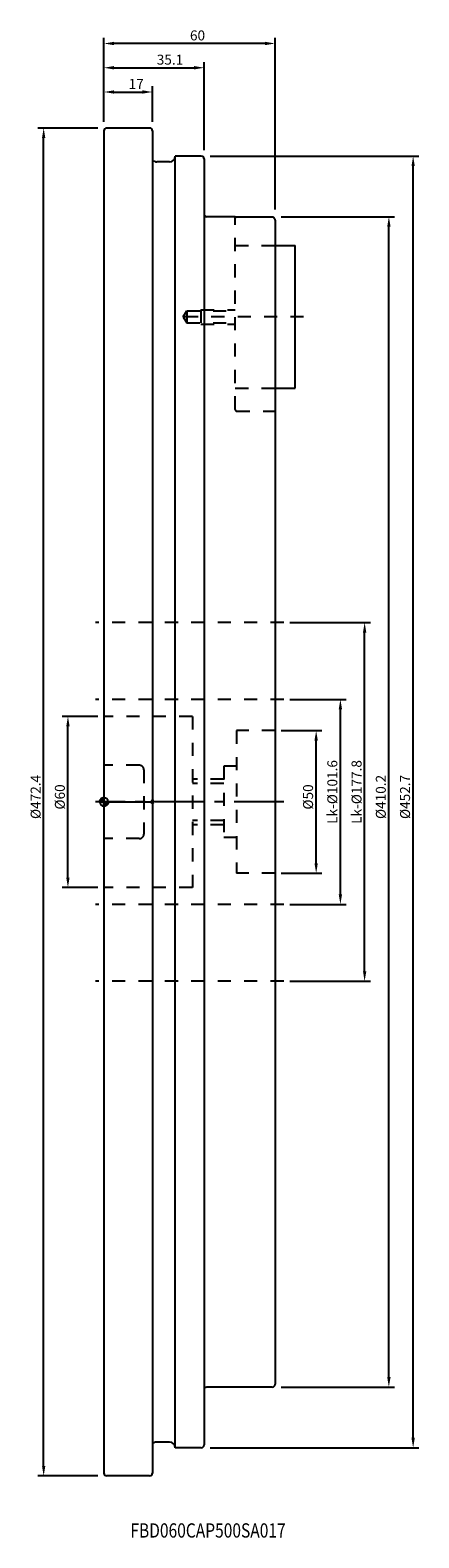
# Model space of a CAD drawing. Extents: x -26 to 110, y -258 to 270.
import ezdxf
from ezdxf.enums import TextEntityAlignment as Align

# ---------------------------------------------------------------- set-up
doc = ezdxf.new("R2010")
doc.units = 0
doc.header["$LTSCALE"] = 46.255
doc.header["$PDMODE"] = 3
doc.header["$PDSIZE"] = 0.3125
doc.linetypes.add('CENTER', pattern=[0.6, 0.375, -0.075, 0.075, -0.075])
doc.linetypes.add('HIDDEN', pattern=[0.2, 0.1, -0.1])
doc.layers.get('Defpoints').update_dxf_attribs({"linetype": 'CONTINUOUS'})
for name, color, linetype in [('1', 4, 'CONTINUOUS'), ('2', 7, 'CONTINUOUS'), ('4', 2, 'CENTER'), ('6', 5, 'CONTINUOUS'), ('NOCUT', 7, 'CONTINUOUS'), ('SK1', 4, 'CONTINUOUS'), ('SK2', 7, 'CONTINUOUS'), ('SK3', 1, 'HIDDEN'), ('SK4', 2, 'HIDDEN')]:
    doc.layers.add(name, color=color, linetype=linetype)
doc.styles.get("Standard").update_dxf_attribs({"font": 'isocp.shx', "width": 0.8})
doc.dimstyles.new('ISO-25', dxfattribs={"dimtxt": 3.5, "dimasz": 3.5, "dimexe": 2, "dimexo": 0.625, "dimtad": 1, "dimdsep": 46, "dimtxsty": 'STANDARD', "dimcen": 2.5, "dimclrd": 256, "dimclre": 256, "dimclrt": 256, "dimadec": 0, "dimazin": 0, "dimtfac": 1, "dimtmove": 0, "dimatfit": 3, "dimfxl": 1, "dimarcsym": 0})

# ---------------------------------------------------------------- blocks, each defined once
blk = doc.blocks.new('*D47')
at = {"layer": 'Defpoints', "color": 0}
for p in [(64.5, 35.92), (82.87, 35.92), (64.5, -35.92)]:
    blk.add_point(p, dxfattribs=at)
at = {"layer": 'SK2', "lineweight": -2}
for p, q in [((65.12, 35.92), (84.87, 35.92)), ((82.87, -32.42), (82.87, 32.42)), ((65.12, -35.92), (84.87, -35.92))]:
    blk.add_line(p, q, dxfattribs=at)
at = {"layer": 'SK2'}
for points in [[(82.29, 32.42), (83.46, 32.42), (82.87, 35.92)], [(82.29, -32.42), (83.46, -32.42), (82.87, -35.92)]]:
    blk.add_solid(points, dxfattribs=at)
at = {"layer": 'SK2', "insert": (80.5, 3.5), "char_height": 3.5, "attachment_point": 5, "rotation": 90}
blk.add_mtext('Lk-%%c101.6', dxfattribs=at)
blk = doc.blocks.new('*D48')
at = {"layer": 'Defpoints', "color": 0}
for p in [(64.5, 62.86), (91.37, 62.86), (64.5, -62.86)]:
    blk.add_point(p, dxfattribs=at)
at = {"layer": 'SK2', "lineweight": -2}
for p, q in [((65.12, 62.86), (93.37, 62.86)), ((91.37, -59.36), (91.37, 59.36)), ((65.12, -62.86), (93.37, -62.86))]:
    blk.add_line(p, q, dxfattribs=at)
at = {"layer": 'SK2'}
for points in [[(90.79, 59.36), (91.96, 59.36), (91.37, 62.86)], [(90.79, -59.36), (91.96, -59.36), (91.37, -62.86)]]:
    blk.add_solid(points, dxfattribs=at)
at = {"layer": 'SK2', "insert": (89, 3.5), "char_height": 3.5, "attachment_point": 5, "rotation": 90}
blk.add_mtext('Lk-%%c177.8', dxfattribs=at)
blk = doc.blocks.new('*D49')
at = {"layer": 'Defpoints', "color": 0}
for p in [(-21.13, 236.2), (-1.5, 236.2), (-1.5, -236.2)]:
    blk.add_point(p, dxfattribs=at)
at = {"layer": 'SK2', "lineweight": -2}
for p, q in [((-2.12, 236.2), (-23.13, 236.2)), ((-21.13, -232.7), (-21.13, 232.7)), ((-2.12, -236.2), (-23.13, -236.2))]:
    blk.add_line(p, q, dxfattribs=at)
at = {"layer": 'SK2'}
for points in [[(-21.71, 232.7), (-20.54, 232.7), (-21.13, 236.2)], [(-21.71, -232.7), (-20.54, -232.7), (-21.13, -236.2)]]:
    blk.add_solid(points, dxfattribs=at)
at = {"layer": 'SK2', "insert": (-23.5, 1.75), "char_height": 3.5, "attachment_point": 5, "rotation": 90}
blk.add_mtext('%%c472.4', dxfattribs=at)
blk = doc.blocks.new('*D50')
at = {"layer": '2', "lineweight": -2}
for p, q in [((0, 238.32), (0, 250.82)), ((3.5, 248.82), (13.5, 248.82)), ((17, 238.32), (17, 250.82))]:
    blk.add_line(p, q, dxfattribs=at)
at = {"layer": '2'}
for points in [[(3.5, 249.41), (3.5, 248.24), (0, 248.82)], [(13.5, 249.41), (13.5, 248.24), (17, 248.82)]]:
    blk.add_solid(points, dxfattribs=at)
at = {"layer": 'Defpoints', "color": 0}
for p in [(17, 248.82), (0, 237.7), (17, 237.7)]:
    blk.add_point(p, dxfattribs=at)
at = {"layer": '2', "insert": (11.3, 251.2), "char_height": 3.5, "attachment_point": 5}
blk.add_mtext('17', dxfattribs=at)
blk = doc.blocks.new('*D51')
at = {"layer": 'Defpoints', "color": 0}
for p in [(36.6, 226.35), (108.37, 226.35), (36.6, -226.35)]:
    blk.add_point(p, dxfattribs=at)
at = {"layer": 'SK2', "lineweight": -2}
for p, q in [((37.23, 226.35), (110.37, 226.35)), ((108.37, -222.85), (108.37, 222.85)), ((37.23, -226.35), (110.37, -226.35))]:
    blk.add_line(p, q, dxfattribs=at)
at = {"layer": 'SK2'}
for points in [[(107.79, 222.85), (108.96, 222.85), (108.37, 226.35)], [(107.79, -222.85), (108.96, -222.85), (108.37, -226.35)]]:
    blk.add_solid(points, dxfattribs=at)
at = {"layer": 'SK2', "insert": (106, 1.75), "char_height": 3.5, "attachment_point": 5, "rotation": 90}
blk.add_mtext('%%c452.7', dxfattribs=at)
blk = doc.blocks.new('*D52')
at = {"layer": 'Defpoints', "color": 0}
for p in [(61.5, 205.1), (99.87, 205.1), (61.5, -205.1)]:
    blk.add_point(p, dxfattribs=at)
at = {"layer": 'SK2', "lineweight": -2}
for p, q in [((62.12, 205.1), (101.87, 205.1)), ((99.87, -201.6), (99.87, 201.6)), ((62.12, -205.1), (101.87, -205.1))]:
    blk.add_line(p, q, dxfattribs=at)
at = {"layer": 'SK2'}
for points in [[(99.29, 201.6), (100.46, 201.6), (99.87, 205.1)], [(99.29, -201.6), (100.46, -201.6), (99.87, -205.1)]]:
    blk.add_solid(points, dxfattribs=at)
at = {"layer": 'SK2', "insert": (97.5, 1.75), "char_height": 3.5, "attachment_point": 5, "rotation": 90}
blk.add_mtext('%%c410.2', dxfattribs=at)
blk = doc.blocks.new('*D53')
at = {"layer": 'Defpoints', "color": 0}
for p in [(35.1, 257.32), (0, 237.7), (35.1, 227.85)]:
    blk.add_point(p, dxfattribs=at)
at = {"layer": 'SK2', "lineweight": -2}
for p, q in [((0, 238.32), (0, 259.32)), ((35.1, 228.47), (35.1, 259.32)), ((3.5, 257.32), (31.6, 257.32))]:
    blk.add_line(p, q, dxfattribs=at)
at = {"layer": 'SK2'}
for points in [[(3.5, 257.91), (3.5, 256.74), (0, 257.32)], [(31.6, 257.91), (31.6, 256.74), (35.1, 257.32)]]:
    blk.add_solid(points, dxfattribs=at)
at = {"layer": 'SK2', "insert": (23.15, 259.7), "char_height": 3.5, "attachment_point": 5}
blk.add_mtext('35.1', dxfattribs=at)
blk = doc.blocks.new('*D54')
at = {"layer": 'Defpoints', "color": 0}
for p in [(0, 265.82), (0, 238), (60, 207)]:
    blk.add_point(p, dxfattribs=at)
at = {"layer": 'SK2', "lineweight": -2}
for p, q in [((0, 238.62), (0, 267.82)), ((56.5, 265.82), (3.5, 265.82)), ((60, 207.62), (60, 267.82))]:
    blk.add_line(p, q, dxfattribs=at)
at = {"layer": 'SK2'}
for points in [[(3.5, 266.41), (3.5, 265.24), (0, 265.82)], [(56.5, 266.41), (56.5, 265.24), (60, 265.82)]]:
    blk.add_solid(points, dxfattribs=at)
at = {"layer": 'SK2', "insert": (32.8, 268.2), "char_height": 3.5, "attachment_point": 5}
blk.add_mtext('60', dxfattribs=at)
blk = doc.blocks.new('*D55')
at = {"layer": 'Defpoints', "color": 0}
for p in [(61.5, 25), (74.38, 25), (61.5, -25)]:
    blk.add_point(p, dxfattribs=at)
at = {"layer": 'SK2', "lineweight": -2}
for p, q in [((62.12, 25), (76.38, 25)), ((74.38, -21.5), (74.38, 21.5)), ((62.12, -25), (76.38, -25))]:
    blk.add_line(p, q, dxfattribs=at)
at = {"layer": 'SK2'}
for points in [[(73.79, 21.5), (74.96, 21.5), (74.38, 25)], [(73.79, -21.5), (74.96, -21.5), (74.38, -25)]]:
    blk.add_solid(points, dxfattribs=at)
at = {"layer": 'SK2', "insert": (72, 1.75), "char_height": 3.5, "attachment_point": 5, "rotation": 90}
blk.add_mtext('%%c50', dxfattribs=at)
blk = doc.blocks.new('*D56')
at = {"layer": 'Defpoints', "color": 0}
for p in [(-12.63, 30), (-1.5, 30), (-1.5, -30)]:
    blk.add_point(p, dxfattribs=at)
at = {"layer": 'SK2', "lineweight": -2}
for p, q in [((-2.12, 30), (-14.63, 30)), ((-12.63, -26.5), (-12.63, 26.5)), ((-2.12, -30), (-14.63, -30))]:
    blk.add_line(p, q, dxfattribs=at)
at = {"layer": 'SK2'}
for points in [[(-13.21, 26.5), (-12.04, 26.5), (-12.63, 30)], [(-13.21, -26.5), (-12.04, -26.5), (-12.63, -30)]]:
    blk.add_solid(points, dxfattribs=at)
at = {"layer": 'SK2', "insert": (-15, 1.75), "char_height": 3.5, "attachment_point": 5, "rotation": 90}
blk.add_mtext('%%c60', dxfattribs=at)

msp = doc.modelspace()

# ---------------------------------------------------------------- hatches: boundary and pattern name
at = {"layer": '1'}
for points in [[(0, 0), (-1.5, 0), (-1.492, 0.157), (-1.467, 0.312), (-1.427, 0.464), (-1.37, 0.61), (-1.299, 0.75), (-1.214, 0.882), (-1.115, 1.004), (-1.004, 1.115), (-0.882, 1.214), (-0.75, 1.299), (-0.61, 1.37), (-0.464, 1.427), (-0.312, 1.467), (-0.157, 1.492), (0, 1.5)], [(0, 0), (1.5, 0), (1.492, -0.157), (1.467, -0.312), (1.427, -0.464), (1.37, -0.61), (1.299, -0.75), (1.214, -0.882), (1.115, -1.004), (1.004, -1.115), (0.882, -1.214), (0.75, -1.299), (0.61, -1.37), (0.464, -1.427), (0.312, -1.467), (0.157, -1.492), (0, -1.5)], [(17, 0), (17, -0.5), (16.948, -0.497), (16.896, -0.489), (16.845, -0.476), (16.797, -0.457), (16.75, -0.433), (16.706, -0.405), (16.665, -0.372), (16.628, -0.335), (16.595, -0.294), (16.567, -0.25), (16.543, -0.203), (16.524, -0.155), (16.511, -0.104), (16.503, -0.052), (16.5, 0)], [(17, 0), (17, 0.5), (17.052, 0.497), (17.104, 0.489), (17.155, 0.476), (17.203, 0.457), (17.25, 0.433), (17.294, 0.405), (17.335, 0.372), (17.372, 0.335), (17.405, 0.294), (17.433, 0.25), (17.457, 0.203), (17.476, 0.155), (17.489, 0.104), (17.497, 0.052), (17.5, 0)]]:
    msp.add_hatch(color=256, dxfattribs=at).paths.add_polyline_path(points)

# ---------------------------------------------------------------- linework, layer by layer
for p, q in [((0, 235.2), (0, -235.2)), ((16, 236.2), (1, 236.2)), ((17, 235.2), (17, -235.2)), ((-1.5, 0), (0, 0)), ((0, 1.5), (0, 0)), ((0, 0), (1.5, 0)), ((0, 0), (0, -1.5)), ((0, -1.5), (0, 0)), ((1.5, 0), (0, 0)), ((17, 0), (16.5, 0)), ((16.5, 0), (17, 0)), ((17, 0.5), (17, 0)), ((17, 0), (17, -0.5)), ((17.5, 0), (17, 0)), ((17, -0.5), (17, 0)), ((16, -236.2), (1, -236.2))]:
    msp.add_line(p, q, dxfattribs=at)
for points in [[(0, 0), (-1.5, 0), (-1.492, 0.157), (-1.467, 0.312), (-1.427, 0.464), (-1.37, 0.61), (-1.299, 0.75), (-1.214, 0.882), (-1.115, 1.004), (-1.004, 1.115), (-0.882, 1.214), (-0.75, 1.299), (-0.61, 1.37), (-0.464, 1.427), (-0.312, 1.467), (-0.157, 1.492), (0, 1.5), (0, 0)], [(0, 0), (1.5, 0), (1.492, -0.157), (1.467, -0.312), (1.427, -0.464), (1.37, -0.61), (1.299, -0.75), (1.214, -0.882), (1.115, -1.004), (1.004, -1.115), (0.882, -1.214), (0.75, -1.299), (0.61, -1.37), (0.464, -1.427), (0.312, -1.467), (0.157, -1.492), (0, -1.5), (0, 0)], [(17, 0), (17, -0.5), (16.948, -0.497), (16.896, -0.489), (16.845, -0.476), (16.797, -0.457), (16.75, -0.433), (16.706, -0.405), (16.665, -0.372), (16.628, -0.335), (16.595, -0.294), (16.567, -0.25), (16.543, -0.203), (16.524, -0.155), (16.511, -0.104), (16.503, -0.052), (16.5, 0), (17, 0)], [(17, 0), (17, 0.5), (17.052, 0.497), (17.104, 0.489), (17.155, 0.476), (17.203, 0.457), (17.25, 0.433), (17.294, 0.405), (17.335, 0.372), (17.372, 0.335), (17.405, 0.294), (17.433, 0.25), (17.457, 0.203), (17.476, 0.155), (17.489, 0.104), (17.497, 0.052), (17.5, 0), (17, 0)]]:
    msp.add_lwpolyline(points, dxfattribs=at)
for centre, radius, start, end in [((1, 235.2), 1, 90, 180), ((16, 235.2), 1, 0, 90), ((0, 0), 1.5, 90, 180), ((0, 0), 1.5, 180, 270), ((0, 0), 1.5, 0, 90), ((0, 0), 1.5, 270, 0), ((0, 0), 1.5, 270, 0), ((17, 0), 0.5, 90, 180), ((17, 0), 0.5, 180, 270), ((17, 0), 0.5, 180, 270), ((17, 0), 0.5, 0, 90), ((17, 0), 0.5, 270, 0), ((1, -235.2), 1, 180, 270), ((16, -235.2), 1, 270, 0)]:
    msp.add_arc(centre, radius, start, end, dxfattribs=at)
at = {"layer": '4'}
msp.add_line((63, 0), (-3.001, 0), dxfattribs=at)
at = {"layer": 'NOCUT'}
for p, q in [((0, 235.2), (0, 0)), ((16, 236.2), (1, 236.2)), ((17, 235.2), (17, 0)), ((0, 0), (17, 0))]:
    msp.add_line(p, q, dxfattribs=at)
for centre, start, end in [((1, 235.2), 90, 180), ((16, 235.2), 0, 90)]:
    msp.add_arc(centre, 1, start, end, dxfattribs=at)
at = {"layer": 'SK1'}
for p, q in [((23, 224.35), (18.5, 224.35)), ((25, -226.35), (25, 226.35)), ((34.1, 226.35), (25, 226.35)), ((35.1, 225.35), (35.1, -225.35)), ((46, 205.1), (36.1, 205.1)), ((46, 205.094), (46, 205.1)), ((59, 204.981), (46.5, 204.981)), ((60, 203.943), (60, -204.1)), ((60, 195), (67, 195)), ((67, 145), (67, 195)), ((60, 145), (67, 145)), ((59, -205.1), (36.1, -205.1)), ((23, -224.35), (18.5, -224.35)), ((34.1, -226.35), (25, -226.35))]:
    msp.add_line(p, q, dxfattribs=at)
for centre, radius, start, end in [((18.5, 226.35), 2, 221.11984, 270), ((23, 226.35), 2, 270, 360), ((34.1, 225.35), 1, 0, 90), ((36.1, 206.1), 1, 180, 270), ((36.1, -206.1), 1, 90, 180), ((59, -204.1), 1, 270, 0), ((18.5, -226.35), 2, 90, 138.88016), ((23, -226.35), 2, 0, 90), ((34.1, -225.35), 1, 270, 0)]:
    msp.add_arc(centre, radius, start, end, dxfattribs=at)
for points, knots in [([(46.5, 204.981), (46.416, 204.981), (46.256, 204.97), (46.134, 205.008), (46, 204.975), (46, 204.997)], [0, 0, 0, 0, 0.25109258, 0.43323636, 0.50059799, 0.50059799, 0.50059799, 0.50059799]), ([(60, 203.943), (60, 204.077), (59.945, 204.347), (59.72, 204.685), (59.39, 204.915), (59.13, 204.976), (59, 204.981)], [0, 0, 0, 0, 0.4012685, 0.8011888, 1.1914066, 1.5807289, 1.5807289, 1.5807289, 1.5807289])]:
    msp.add_open_spline(points, degree=3, knots=knots, dxfattribs=at)
at = {"layer": 'SK3'}
for p, q in [((46, 137.566), (46, 205.094)), ((46, 195), (60, 195)), ((27.738, 170), (29, 172.1)), ((27.738, 170), (29, 167.9)), ((29, 172.1), (29, 167.9)), ((29, 172.1), (46, 172.1)), ((34, 172.5), (34, 167.5)), ((34, 172.5), (46, 172.5)), ((29, 167.9), (46, 167.9)), ((34, 167.5), (46, 167.5)), ((46, 145), (60, 145)), ((46, 137.5), (46, 137.5)), ((46.5, 137), (60, 137)), ((31, 30), (0, 30)), ((31, 30), (31, -30)), ((46.5, 25), (46.5, -25)), ((60, 25), (46.5, 25)), ((12.4, 12.85), (0, 12.85)), ((14, 11.25), (14, -11.25)), ((42, 12.5), (42, -12.5)), ((46.5, 12.5), (42, 12.5)), ((42, 8), (31, 8)), ((42, 6.5), (31, 6.5)), ((42, -6.5), (31, -6.5)), ((42, -8), (31, -8)), ((12.4, -12.85), (0, -12.85)), ((46.5, -12.5), (42, -12.5)), ((60, -25), (46.5, -25)), ((31, -30), (0, -30))]:
    msp.add_line(p, q, dxfattribs=at)
for centre, radius, start, end in [((46.5, 137.5), 0.5, 180, 270), ((12.4, 11.25), 1.6, 0, 90), ((12.4, -11.25), 1.6, 270, 0)]:
    msp.add_arc(centre, radius, start, end, dxfattribs=at)
for points in [[(46, 204.997), (46, 204.975), (46.045, 204.985), (46.067, 204.989)], [(46.067, 204.989), (46.093, 204.993), (46.12, 204.996), (46.146, 204.995)], [(46.146, 204.995), (46.181, 204.994), (46.215, 204.987), (46.249, 204.983)], [(46.249, 204.983), (46.289, 204.978), (46.329, 204.978), (46.37, 204.978)]]:
    msp.add_open_spline(points, degree=3, dxfattribs=at)
at = {"layer": 'SK4'}
for p, q in [((70, 170), (25.5, 170)), ((63, 62.862), (-3, 62.862)), ((63, 35.921), (-3, 35.921)), ((63, -35.921), (-3, -35.921)), ((63, -62.862), (-3, -62.862))]:
    msp.add_line(p, q, dxfattribs=at)

# ---------------------------------------------------------------- texts
at = {"layer": '6', "width": 0.8}
msp.add_text('FBD060CAP500SA017', height=5, dxfattribs=at).set_placement((36.481, -257.83), align=Align.CENTER)

# ---------------------------------------------------------------- dimensions: what is measured, and where the dimension line sits
at = {"layer": '2'}
dim = msp.add_linear_dim(base=(17, 248.825), p1=(0, 237.7), p2=(17, 237.7), text='17', dimstyle='ISO-25', dxfattribs=at)
dim.commit()
dim.dimension.update_dxf_attribs({"geometry": '*D50', "text_midpoint": (11.3, 248.825), "dimtype": 160})
at = {"layer": 'SK2'}
for base, p1, p2, angle, text, picture, middle in [((0, 265.825), (60, 207), (0, 238), 180, '60', '*D54', (32.8, 265.825)), ((-21.126, 236.2), (-1.5, -236.2), (-1.5, 236.2), 90, '%%c472.4', '*D49', (-21.126, 1.75)), ((108.375, 226.35), (36.6, -226.35), (36.6, 226.35), 90, '%%c452.7', '*D51', (108.375, 1.75)), ((99.875, 205.1), (61.5, -205.1), (61.5, 205.1), 90, '%%c410.2', '*D52', (99.875, 1.75)), ((91.375, 62.862), (64.5, -62.862), (64.5, 62.862), 90, 'Lk-%%c177.8', '*D48', (91.375, 3.5)), ((82.875, 35.921), (64.5, -35.921), (64.5, 35.921), 90, 'Lk-%%c101.6', '*D47', (82.875, 3.5)), ((-12.626, 30), (-1.5, -30), (-1.5, 30), 90, '%%c60', '*D56', (-12.626, 1.75)), ((74.375, 25), (61.5, -25), (61.5, 25), 90, '%%c50', '*D55', (74.375, 1.75))]:
    dim = msp.add_linear_dim(base=base, p1=p1, p2=p2, angle=angle, text=text, dimstyle='ISO-25', dxfattribs=at)
    dim.commit()
    dim.dimension.update_dxf_attribs({"geometry": picture, "text_midpoint": middle, "dimtype": 160})
dim = msp.add_linear_dim(base=(35.1, 257.325), p1=(0, 237.7), p2=(35.1, 227.85), text='35.1', dimstyle='ISO-25', dxfattribs=at)
dim.commit()
dim.dimension.update_dxf_attribs({"geometry": '*D53', "text_midpoint": (23.15, 257.325), "dimtype": 160})

doc.saveas('drawing.dxf')
